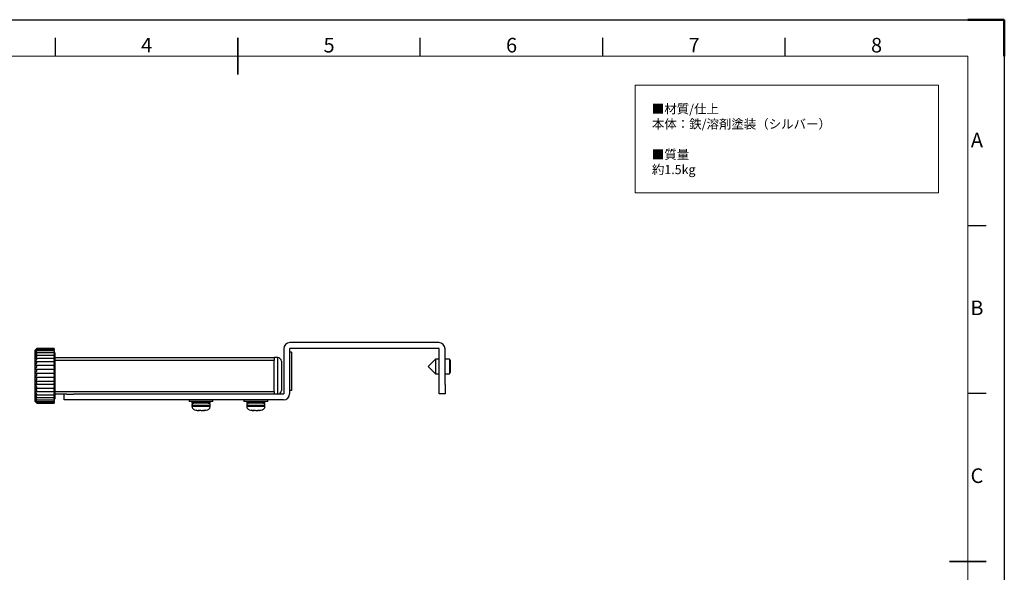
# Model space of a CAD drawing. Units: millimetres. Extents: x -13550 to -12710, y -74904 to -74310.
# Drawn here: x -13250 to -12710, y -74613 to -74310 of the extents above; entities that cross this region are included whole.
import ezdxf
from ezdxf.enums import TextEntityAlignment as Align

# ---------------------------------------------------------------- set-up
doc = ezdxf.new("R2010")
doc.units = ezdxf.units.MM
doc.header["$LTSCALE"] = 15
doc.layers.get('0').update_dxf_attribs({"lineweight": 15})
doc.layers.add('AM_0', color=7, linetype='Continuous', lineweight=15)
doc.layers.add('AM_BOR', color=7, linetype='Continuous', lineweight=50)
doc.styles.add('ACISOTS', font='isocp.shx', dxfattribs={"height": 1})
doc.styles.get("Standard").update_dxf_attribs({"font": 'ISOCP.SHX', "bigfont": 'EXTFONT.SHX'})

# ---------------------------------------------------------------- blocks, each defined once
blk = doc.blocks.new('ISO_A3')
for p, q in [((410, 287), (10, 287)), ((410, 10), (410, 287))]:
    blk.add_line(p, q)
at = {"layer": 'AM_BOR', "color": 1, "lineweight": 25}
for p, q in [((0, 297), (420, 297)), ((420, 297), (420, 0)), ((160, 287), (160, 292)), ((260, 287), (260, 292)), ((310, 287), (310, 292)), ((360, 287), (360, 292)), ((415, 240.5), (410, 240.5)), ((415, 194.5), (410, 194.5))]:
    blk.add_line(p, q, dxfattribs=at)
at = {"layer": 'AM_BOR'}
for p, q in [((420, 297), (410, 297)), ((420, 287), (420, 297))]:
    blk.add_line(p, q, dxfattribs=at)
at = {"layer": 'AM_BOR', "color": 140, "lineweight": 35}
for p, q in [((210, 282), (210, 292)), ((405, 148.5), (415, 148.5))]:
    blk.add_line(p, q, dxfattribs=at)
at = {"layer": 'AM_BOR', "color": 1, "lineweight": 25, "style": 'ACISOTS'}
for s, p in [('4', (185, 289.5)), ('5', (235, 289.5)), ('6', (285, 289.5)), ('7', (335, 289.5)), ('8', (385, 289.5)), ('A', (412.5, 263.5)), ('B', (412.5, 217.5)), ('C', (412.5, 171.5))]:
    blk.add_text(s, height=4, dxfattribs=at).set_placement(p, align=Align.MIDDLE)

msp = doc.modelspace()

# ---------------------------------------------------------------- linework, layer by layer
at = {"color": 7, "linetype": 'Continuous', "lineweight": 25}
for p, q in [((-13019.841, -74487.53), (-13101.441, -74487.53)), ((-13240.466, -74491.055), (-13241.141, -74491.73)), ((-13241.141, -74491.74), (-13241.141, -74491.73)), ((-13241.141, -74491.995), (-13241.141, -74491.74)), ((-13241.141, -74492.589), (-13241.141, -74491.995)), ((-13241.141, -74493.506), (-13241.141, -74492.589)), ((-13241.141, -74494.724), (-13241.141, -74493.506)), ((-13240.342, -74490.932), (-13240.679, -74491.269)), ((-13240.679, -74491.298), (-13240.342, -74490.982)), ((-13240.342, -74491.099), (-13240.679, -74491.473)), ((-13240.679, -74491.622), (-13240.342, -74491.354)), ((-13240.342, -74491.626), (-13240.679, -74492.029)), ((-13240.679, -74492.293), (-13240.342, -74492.08)), ((-13240.342, -74492.501), (-13240.679, -74492.921)), ((-13240.679, -74493.294), (-13240.342, -74493.142)), ((-13240.342, -74493.702), (-13240.679, -74494.129)), ((-13230.641, -74490.738), (-13240.141, -74490.738)), ((-13240.141, -74490.844), (-13240.141, -74490.82)), ((-13230.641, -74490.82), (-13240.141, -74490.82)), ((-13240.141, -74491.315), (-13240.141, -74491.261)), ((-13230.641, -74491.261), (-13240.141, -74491.261)), ((-13240.141, -74492.142), (-13240.141, -74492.058)), ((-13230.641, -74492.058), (-13240.141, -74492.058)), ((-13240.141, -74493.303), (-13240.141, -74493.192)), ((-13230.641, -74493.192), (-13240.141, -74493.192)), ((-13230.641, -74490.738), (-13230.641, -74490.817)), ((-13230.641, -74490.817), (-13230.641, -74490.82)), ((-13230.641, -74490.844), (-13230.641, -74490.82)), ((-13230.641, -74490.844), (-13230.641, -74491.099)), ((-13230.641, -74491.243), (-13230.641, -74491.099)), ((-13230.641, -74491.243), (-13230.641, -74491.261)), ((-13230.641, -74491.315), (-13230.641, -74491.261)), ((-13230.641, -74491.315), (-13230.641, -74491.626)), ((-13230.641, -74492.014), (-13230.641, -74491.626)), ((-13230.641, -74492.014), (-13230.641, -74492.058)), ((-13230.641, -74492.142), (-13230.641, -74492.058)), ((-13230.641, -74492.142), (-13230.641, -74492.501)), ((-13230.641, -74492.921), (-13230.641, -74492.501)), ((-13230.141, -74493.23), (-13230.641, -74492.73)), ((-13230.641, -74492.921), (-13230.641, -74493.11)), ((-13230.641, -74493.11), (-13230.641, -74493.192)), ((-13230.641, -74493.303), (-13230.641, -74493.192)), ((-13230.641, -74493.303), (-13230.641, -74493.702)), ((-13230.641, -74494.129), (-13230.641, -74493.702)), ((-13230.641, -74494.129), (-13230.641, -74494.504)), ((-13230.141, -74494.816), (-13230.141, -74493.23)), ((-13104.841, -74490.93), (-13104.841, -74515.53)), ((-13101.641, -74490.93), (-13101.641, -74515.53)), ((-13100.641, -74492.73), (-13101.641, -74492.73)), ((-13019.841, -74490.73), (-13101.441, -74490.73)), ((-13100.641, -74492.73), (-13100.641, -74513.73)), ((-13019.641, -74510.53), (-13019.641, -74490.93)), ((-13016.441, -74510.53), (-13016.441, -74490.93)), ((-13241.141, -74496.214), (-13241.141, -74494.724)), ((-13241.141, -74497.937), (-13241.141, -74496.214)), ((-13241.141, -74499.852), (-13241.141, -74497.937)), ((-13240.679, -74494.602), (-13240.342, -74494.515)), ((-13240.342, -74495.198), (-13240.679, -74495.622)), ((-13240.679, -74496.184), (-13240.342, -74496.163)), ((-13240.342, -74496.954), (-13240.679, -74497.365)), ((-13240.679, -74498.001), (-13240.342, -74498.047)), ((-13230.641, -74498.001), (-13240.679, -74498.001)), ((-13240.342, -74498.926), (-13240.679, -74499.313)), ((-13230.641, -74496.163), (-13240.323, -74496.163)), ((-13240.141, -74494.77), (-13240.141, -74494.634)), ((-13230.641, -74494.634), (-13240.141, -74494.634)), ((-13240.141, -74496.507), (-13240.141, -74496.35)), ((-13240.141, -74498.472), (-13240.141, -74498.296)), ((-13230.641, -74494.504), (-13230.641, -74494.634)), ((-13230.641, -74494.77), (-13230.641, -74494.634)), ((-13230.641, -74494.77), (-13230.641, -74495.198)), ((-13230.641, -74495.622), (-13230.641, -74495.198)), ((-13230.641, -74495.622), (-13230.641, -74496.163)), ((-13230.641, -74496.163), (-13230.641, -74496.35)), ((-13230.641, -74496.507), (-13230.641, -74496.35)), ((-13230.641, -74496.507), (-13230.641, -74496.954)), ((-13230.641, -74497.365), (-13230.641, -74496.954)), ((-13230.641, -74497.365), (-13230.641, -74498.001)), ((-13230.641, -74498.047), (-13230.641, -74498.001)), ((-13230.641, -74498.047), (-13230.641, -74498.296)), ((-13230.641, -74498.472), (-13230.641, -74498.296)), ((-13230.641, -74498.472), (-13230.641, -74498.926)), ((-13230.641, -74499.313), (-13230.641, -74498.926)), ((-13230.641, -74499.313), (-13230.641, -74500.008)), ((-13230.141, -74495.73), (-13230.141, -74494.816)), ((-13230.141, -74495.73), (-13110.141, -74495.73)), ((-13230.141, -74497.23), (-13230.141, -74495.73)), ((-13110.141, -74497.23), (-13230.141, -74497.23)), ((-13230.141, -74514.23), (-13230.141, -74497.23)), ((-13110.141, -74495.73), (-13110.141, -74497.23)), ((-13108.141, -74495.73), (-13110.141, -74495.73)), ((-13110.141, -74514.23), (-13110.141, -74497.23)), ((-13108.141, -74497.23), (-13108.141, -74495.73)), ((-13108.141, -74514.23), (-13108.141, -74497.23)), ((-13106.141, -74497.73), (-13106.141, -74513.73)), ((-13021.641, -74496.53), (-13025.641, -74500.53)), ((-13019.641, -74496.53), (-13021.641, -74496.53)), ((-13021.641, -74496.53), (-13021.641, -74504.53)), ((-13014.039, -74496.53), (-13016.441, -74496.53)), ((-13013.641, -74497.22), (-13014.039, -74496.53)), ((-13014.039, -74496.53), (-13014.039, -74504.53)), ((-13013.641, -74497.22), (-13013.641, -74503.839)), ((-13241.141, -74501.913), (-13241.141, -74499.852)), ((-13241.141, -74504.067), (-13241.141, -74501.913)), ((-13241.141, -74506.262), (-13241.141, -74504.067)), ((-13240.679, -74500.008), (-13240.342, -74500.12)), ((-13230.641, -74500.008), (-13240.679, -74500.008)), ((-13240.342, -74501.066), (-13240.679, -74501.42)), ((-13240.679, -74502.157), (-13240.342, -74502.332)), ((-13230.641, -74502.157), (-13240.679, -74502.157)), ((-13240.342, -74503.32), (-13240.679, -74503.632)), ((-13240.679, -74504.393), (-13240.342, -74504.627)), ((-13230.641, -74504.393), (-13240.679, -74504.393)), ((-13240.141, -74500.614), (-13240.141, -74500.426)), ((-13240.141, -74502.883), (-13240.141, -74502.686)), ((-13230.641, -74500.12), (-13230.641, -74500.008)), ((-13230.641, -74500.12), (-13230.641, -74500.426)), ((-13230.641, -74500.614), (-13230.641, -74500.426)), ((-13230.641, -74500.614), (-13230.641, -74501.066)), ((-13230.641, -74501.42), (-13230.641, -74501.066)), ((-13230.641, -74501.42), (-13230.641, -74502.157)), ((-13230.641, -74502.332), (-13230.641, -74502.157)), ((-13230.641, -74502.332), (-13230.641, -74502.686)), ((-13230.641, -74502.883), (-13230.641, -74502.686)), ((-13230.641, -74502.883), (-13230.641, -74503.32)), ((-13230.641, -74503.632), (-13230.641, -74503.32)), ((-13230.641, -74503.632), (-13230.641, -74504.393)), ((-13230.641, -74504.627), (-13230.641, -74504.393)), ((-13230.641, -74504.627), (-13230.641, -74505.022)), ((-13025.641, -74500.53), (-13021.641, -74504.53)), ((-13021.641, -74504.53), (-13019.641, -74504.53)), ((-13016.441, -74504.53), (-13014.039, -74504.53)), ((-13014.039, -74504.53), (-13013.641, -74503.839)), ((-13241.141, -74508.444), (-13241.141, -74506.262)), ((-13241.141, -74510.559), (-13241.141, -74508.444)), ((-13240.342, -74505.634), (-13240.679, -74505.896)), ((-13240.679, -74506.662), (-13240.342, -74506.949)), ((-13230.641, -74506.662), (-13240.679, -74506.662)), ((-13240.342, -74507.95), (-13240.679, -74508.156)), ((-13240.679, -74508.908), (-13240.342, -74509.241)), ((-13230.641, -74508.908), (-13240.679, -74508.908)), ((-13240.342, -74510.212), (-13240.679, -74510.357)), ((-13240.141, -74505.222), (-13240.141, -74505.022)), ((-13240.141, -74507.574), (-13240.141, -74507.374)), ((-13240.141, -74509.88), (-13240.141, -74509.686)), ((-13230.641, -74505.222), (-13230.641, -74505.022)), ((-13230.641, -74505.222), (-13230.641, -74505.634)), ((-13230.641, -74505.896), (-13230.641, -74505.634)), ((-13230.641, -74505.896), (-13230.641, -74506.662)), ((-13230.641, -74506.949), (-13230.641, -74506.662)), ((-13230.641, -74506.949), (-13230.641, -74507.374)), ((-13230.641, -74507.574), (-13230.641, -74507.374)), ((-13230.641, -74507.574), (-13230.641, -74507.95)), ((-13230.641, -74508.156), (-13230.641, -74507.95)), ((-13230.641, -74508.156), (-13230.641, -74508.908)), ((-13230.641, -74509.241), (-13230.641, -74508.908)), ((-13230.641, -74509.241), (-13230.641, -74509.686)), ((-13230.641, -74509.88), (-13230.641, -74509.686)), ((-13230.641, -74509.88), (-13230.641, -74510.212)), ((-13230.641, -74510.357), (-13230.641, -74510.212)), ((-13241.141, -74512.555), (-13241.141, -74510.559)), ((-13241.141, -74514.383), (-13241.141, -74512.555)), ((-13241.141, -74515.998), (-13241.141, -74514.383)), ((-13240.679, -74510.357), (-13230.641, -74510.357)), ((-13240.679, -74511.076), (-13240.342, -74511.447)), ((-13240.342, -74512.363), (-13240.679, -74512.443)), ((-13240.679, -74512.443), (-13230.641, -74512.443)), ((-13240.679, -74513.112), (-13240.342, -74513.512)), ((-13240.342, -74514.351), (-13240.679, -74514.364)), ((-13240.679, -74514.364), (-13230.641, -74514.364)), ((-13240.679, -74514.966), (-13240.342, -74515.385)), ((-13240.141, -74512.084), (-13240.141, -74511.901)), ((-13240.141, -74514.131), (-13240.141, -74513.964)), ((-13230.641, -74510.357), (-13230.641, -74511.076)), ((-13230.641, -74511.447), (-13230.641, -74511.076)), ((-13230.641, -74511.447), (-13230.641, -74511.901)), ((-13230.641, -74512.084), (-13230.641, -74511.901)), ((-13230.641, -74512.084), (-13230.641, -74512.363)), ((-13230.641, -74512.443), (-13230.641, -74512.363)), ((-13230.641, -74512.443), (-13230.641, -74513.112)), ((-13230.641, -74513.512), (-13230.641, -74513.112)), ((-13230.641, -74513.512), (-13230.641, -74513.964)), ((-13230.641, -74514.131), (-13230.641, -74513.964)), ((-13230.641, -74514.131), (-13230.641, -74514.351)), ((-13230.641, -74514.364), (-13230.641, -74514.351)), ((-13230.641, -74514.364), (-13230.641, -74514.966)), ((-13230.641, -74515.385), (-13230.641, -74514.966)), ((-13230.641, -74515.385), (-13230.641, -74515.824)), ((-13230.141, -74514.23), (-13110.141, -74514.23)), ((-13230.141, -74515.73), (-13230.141, -74514.23)), ((-13223.711, -74515.73), (-13230.141, -74515.73)), ((-13230.141, -74518.23), (-13230.141, -74515.73)), ((-13225.141, -74518.93), (-13225.141, -74515.73)), ((-13223.711, -74515.73), (-13220.141, -74515.73)), ((-13105.041, -74515.73), (-13220.141, -74515.73)), ((-13110.141, -74514.23), (-13110.141, -74515.73)), ((-13108.141, -74515.73), (-13108.141, -74514.23)), ((-13100.641, -74513.73), (-13101.641, -74513.73)), ((-13019.641, -74515.53), (-13019.641, -74510.53)), ((-13016.441, -74515.53), (-13019.641, -74515.53)), ((-13016.441, -74510.53), (-13016.441, -74515.53)), ((-13241.141, -74517.361), (-13241.141, -74515.998)), ((-13241.141, -74518.436), (-13241.141, -74517.361)), ((-13241.141, -74519.199), (-13241.141, -74518.436)), ((-13241.141, -74519.631), (-13241.141, -74519.199)), ((-13241.141, -74519.73), (-13241.141, -74519.631)), ((-13241.141, -74519.73), (-13240.466, -74520.405)), ((-13240.342, -74516.126), (-13240.679, -74516.073)), ((-13240.679, -74516.593), (-13240.342, -74517.02)), ((-13240.342, -74517.646), (-13240.679, -74517.527)), ((-13240.679, -74517.953), (-13240.342, -74518.378)), ((-13240.342, -74518.872), (-13240.679, -74518.69)), ((-13240.679, -74519.012), (-13240.342, -74519.424)), ((-13240.342, -74519.774), (-13240.679, -74519.534)), ((-13240.679, -74519.743), (-13240.342, -74520.133)), ((-13240.342, -74520.331), (-13240.679, -74520.039)), ((-13240.679, -74520.13), (-13240.342, -74520.487)), ((-13240.342, -74520.528), (-13240.465, -74520.405)), ((-13240.3, -74516.13), (-13230.641, -74516.13)), ((-13240.141, -74515.971), (-13240.141, -74515.824)), ((-13240.141, -74517.56), (-13240.141, -74517.435)), ((-13240.141, -74517.56), (-13230.641, -74517.56)), ((-13240.141, -74518.857), (-13240.141, -74518.759)), ((-13240.141, -74518.857), (-13230.641, -74518.857)), ((-13240.141, -74519.831), (-13240.141, -74519.761)), ((-13240.141, -74519.831), (-13230.641, -74519.831)), ((-13240.141, -74520.457), (-13240.141, -74520.418)), ((-13240.141, -74520.457), (-13230.641, -74520.457)), ((-13240.141, -74520.721), (-13240.141, -74520.713)), ((-13240.141, -74520.721), (-13230.641, -74520.721)), ((-13240.141, -74520.722), (-13230.641, -74520.722)), ((-13230.641, -74515.971), (-13230.641, -74515.824)), ((-13230.641, -74515.971), (-13230.641, -74516.13)), ((-13230.641, -74516.13), (-13230.641, -74516.593)), ((-13230.641, -74517.02), (-13230.641, -74516.593)), ((-13230.641, -74517.02), (-13230.641, -74517.435)), ((-13230.641, -74517.56), (-13230.641, -74517.435)), ((-13230.641, -74517.56), (-13230.641, -74517.665)), ((-13230.641, -74517.665), (-13230.641, -74517.953)), ((-13230.641, -74518.378), (-13230.641, -74517.953)), ((-13230.641, -74518.73), (-13230.141, -74518.23)), ((-13230.641, -74518.378), (-13230.641, -74518.759)), ((-13230.641, -74518.857), (-13230.641, -74518.759)), ((-13230.641, -74518.857), (-13230.641, -74518.919)), ((-13230.641, -74518.919), (-13230.641, -74519.012)), ((-13230.641, -74519.424), (-13230.641, -74519.012)), ((-13230.641, -74519.424), (-13230.641, -74519.761)), ((-13230.641, -74519.831), (-13230.641, -74519.761)), ((-13230.641, -74519.831), (-13230.641, -74519.861)), ((-13230.641, -74520.133), (-13230.641, -74519.861)), ((-13230.641, -74520.133), (-13230.641, -74520.418)), ((-13230.641, -74520.457), (-13230.641, -74520.418)), ((-13230.641, -74520.457), (-13230.641, -74520.466)), ((-13230.641, -74520.487), (-13230.641, -74520.466)), ((-13230.641, -74520.487), (-13230.641, -74520.713)), ((-13230.641, -74520.721), (-13230.641, -74520.713)), ((-13230.641, -74520.721), (-13230.641, -74520.722)), ((-13220.141, -74518.93), (-13225.141, -74518.93)), ((-13105.041, -74518.93), (-13220.141, -74518.93)), ((-13156.641, -74518.93), (-13156.641, -74519.78)), ((-13143.641, -74519.78), (-13156.641, -74519.78)), ((-13155.141, -74519.93), (-13155.141, -74520.78)), ((-13145.141, -74519.93), (-13155.141, -74519.93)), ((-13145.141, -74520.78), (-13155.141, -74520.78)), ((-13153.141, -74519.78), (-13153.141, -74519.93)), ((-13147.141, -74519.93), (-13147.141, -74519.78)), ((-13145.141, -74520.78), (-13145.141, -74519.93)), ((-13143.641, -74519.78), (-13143.641, -74518.93)), ((-13126.641, -74518.93), (-13126.641, -74519.78)), ((-13113.641, -74519.78), (-13126.641, -74519.78)), ((-13125.141, -74519.93), (-13125.141, -74520.78)), ((-13115.141, -74519.93), (-13125.141, -74519.93)), ((-13115.141, -74520.78), (-13125.141, -74520.78)), ((-13123.141, -74519.78), (-13123.141, -74519.93)), ((-13117.141, -74519.93), (-13117.141, -74519.78)), ((-13115.141, -74520.78), (-13115.141, -74519.93)), ((-13113.641, -74519.78), (-13113.641, -74518.93)), ((-13155.141, -74521.812), (-13155.141, -74522.312)), ((-13155.141, -74522.312), (-13152.05, -74522.312)), ((-13152.508, -74524.614), (-13152.7, -74524.614)), ((-13152.05, -74522.312), (-13145.141, -74522.312)), ((-13151.75, -74524.614), (-13150.418, -74524.614)), ((-13150.532, -74524.614), (-13150.544, -74524.744)), ((-13148.132, -74524.614), (-13147.582, -74524.614)), ((-13145.141, -74522.312), (-13145.141, -74521.812)), ((-13125.141, -74521.812), (-13125.141, -74522.312)), ((-13125.141, -74522.312), (-13122.05, -74522.312)), ((-13122.508, -74524.614), (-13122.7, -74524.614)), ((-13122.05, -74522.312), (-13115.141, -74522.312)), ((-13121.75, -74524.614), (-13120.418, -74524.614)), ((-13120.532, -74524.614), (-13120.544, -74524.744)), ((-13118.132, -74524.614), (-13117.582, -74524.614)), ((-13115.141, -74522.312), (-13115.141, -74521.812))]:
    msp.add_line(p, q, dxfattribs=at)
at = {"color": 8, "linetype": 'Continuous', "lineweight": 25}
for p, q in [((-13240.679, -74491.269), (-13240.648, -74491.269)), ((-13240.679, -74491.473), (-13240.492, -74491.473)), ((-13240.679, -74492.029), (-13240.235, -74492.029)), ((-13240.287, -74490.932), (-13240.342, -74490.932)), ((-13240.386, -74519.743), (-13240.679, -74519.743)), ((-13240.574, -74520.13), (-13240.679, -74520.13)), ((-13155.141, -74521.812), (-13152.05, -74521.812)), ((-13152.05, -74521.812), (-13145.141, -74521.812)), ((-13125.141, -74521.812), (-13122.05, -74521.812)), ((-13122.05, -74521.812), (-13115.141, -74521.812))]:
    msp.add_line(p, q, dxfattribs=at)
at = {"color": 7, "linetype": 'Continuous', "lineweight": 25}
for centre, radius, start, end in [((-13101.441, -74490.93), 3.4, 90, 180), ((-13019.841, -74490.93), 3.4, 0, 90), ((-13101.441, -74490.93), 0.2, 90, 180), ((-13019.841, -74490.93), 0.2, 0, 90), ((-13108.141, -74497.73), 2, 0, 90), ((-13108.141, -74513.73), 2, 270, 0), ((-13105.041, -74515.53), 3.4, 270, 0), ((-13105.041, -74515.53), 0.2, 270, 0)]:
    msp.add_arc(centre, radius, start, end, dxfattribs=at)
for points, knots in [([(-13240.679, -74491.298), (-13240.717, -74491.334), (-13240.784, -74491.397), (-13240.845, -74491.45), (-13240.868, -74491.468), (-13240.858, -74491.454), (-13240.815, -74491.408), (-13240.751, -74491.342), (-13240.698, -74491.288), (-13240.679, -74491.269)], [0, 0, 0, 0, 0.2000195, 0.348998, 0.4757011, 0.6026497, 0.725735, 0.9031816, 1, 1, 1, 1]), ([(-13240.679, -74491.622), (-13240.717, -74491.651), (-13240.784, -74491.702), (-13240.845, -74491.735), (-13240.868, -74491.732), (-13240.858, -74491.699), (-13240.815, -74491.634), (-13240.751, -74491.555), (-13240.698, -74491.495), (-13240.679, -74491.473)], [0, 0, 0, 0, 0.2000195, 0.348998, 0.4757011, 0.6026497, 0.725735, 0.9031816, 1, 1, 1, 1]), ([(-13240.679, -74492.293), (-13240.717, -74492.315), (-13240.784, -74492.354), (-13240.845, -74492.364), (-13240.868, -74492.341), (-13240.858, -74492.289), (-13240.815, -74492.207), (-13240.751, -74492.116), (-13240.698, -74492.051), (-13240.679, -74492.029)], [0, 0, 0, 0, 0.2000195, 0.348998, 0.4757011, 0.6026497, 0.725735, 0.9031816, 1, 1, 1, 1]), ([(-13240.679, -74493.294), (-13240.717, -74493.309), (-13240.784, -74493.334), (-13240.845, -74493.322), (-13240.868, -74493.279), (-13240.858, -74493.211), (-13240.815, -74493.114), (-13240.751, -74493.013), (-13240.698, -74492.945), (-13240.679, -74492.921)], [0, 0, 0, 0, 0.2000195, 0.348998, 0.4757011, 0.6026497, 0.725735, 0.9031816, 1, 1, 1, 1]), ([(-13240.679, -74494.602), (-13240.717, -74494.609), (-13240.784, -74494.62), (-13240.845, -74494.585), (-13240.868, -74494.524), (-13240.858, -74494.441), (-13240.815, -74494.331), (-13240.751, -74494.224), (-13240.698, -74494.154), (-13240.679, -74494.129)], [0, 0, 0, 0, 0.2000195, 0.348998, 0.4757011, 0.6026497, 0.725735, 0.9031816, 1, 1, 1, 1]), ([(-13240.342, -74490.932), (-13240.302, -74490.892), (-13240.231, -74490.822), (-13240.165, -74490.758), (-13240.143, -74490.738), (-13240.141, -74490.738), (-13240.141, -74490.739)], [0, 0, 0, 0, 0.3871132, 0.6752849, 0.9183743, 1, 1, 1, 1]), ([(-13240.141, -74490.82), (-13240.144, -74490.819), (-13240.151, -74490.816), (-13240.208, -74490.86), (-13240.277, -74490.921), (-13240.328, -74490.969), (-13240.342, -74490.982)], [0, 0, 0, 0, 0.2575964, 0.5140599, 0.8707519, 1, 1, 1, 1]), ([(-13240.342, -74491.099), (-13240.302, -74491.053), (-13240.231, -74490.974), (-13240.165, -74490.89), (-13240.143, -74490.854), (-13240.141, -74490.846), (-13240.141, -74490.844)], [0, 0, 0, 0, 0.3871132, 0.6752849, 0.9183743, 1, 1, 1, 1]), ([(-13240.141, -74491.261), (-13240.144, -74491.253), (-13240.151, -74491.236), (-13240.208, -74491.258), (-13240.277, -74491.303), (-13240.328, -74491.343), (-13240.342, -74491.354)], [0, 0, 0, 0, 0.2575964, 0.5140599, 0.8707519, 1, 1, 1, 1]), ([(-13240.342, -74491.626), (-13240.302, -74491.577), (-13240.231, -74491.49), (-13240.165, -74491.388), (-13240.143, -74491.337), (-13240.141, -74491.32), (-13240.141, -74491.315)], [0, 0, 0, 0, 0.3871132, 0.6752849, 0.9183743, 1, 1, 1, 1]), ([(-13240.141, -74492.058), (-13240.144, -74492.043), (-13240.151, -74492.013), (-13240.208, -74492.012), (-13240.277, -74492.04), (-13240.328, -74492.072), (-13240.342, -74492.08)], [0, 0, 0, 0, 0.2575964, 0.5140599, 0.8707519, 1, 1, 1, 1]), ([(-13240.342, -74492.501), (-13240.302, -74492.448), (-13240.231, -74492.357), (-13240.165, -74492.239), (-13240.143, -74492.174), (-13240.141, -74492.148), (-13240.141, -74492.142)], [0, 0, 0, 0, 0.3871132, 0.6752849, 0.9183743, 1, 1, 1, 1]), ([(-13240.141, -74493.192), (-13240.144, -74493.17), (-13240.151, -74493.127), (-13240.208, -74493.104), (-13240.277, -74493.115), (-13240.328, -74493.137), (-13240.342, -74493.142)], [0, 0, 0, 0, 0.2575964, 0.5140599, 0.8707519, 1, 1, 1, 1]), ([(-13240.342, -74493.702), (-13240.302, -74493.647), (-13240.231, -74493.553), (-13240.165, -74493.422), (-13240.143, -74493.344), (-13240.141, -74493.311), (-13240.141, -74493.303)], [0, 0, 0, 0, 0.3871132, 0.6752849, 0.9183743, 1, 1, 1, 1]), ([(-13240.679, -74496.184), (-13240.717, -74496.183), (-13240.784, -74496.18), (-13240.845, -74496.123), (-13240.868, -74496.045), (-13240.858, -74495.949), (-13240.815, -74495.829), (-13240.751, -74495.717), (-13240.698, -74495.647), (-13240.679, -74495.622)], [0, 0, 0, 0, 0.2000195, 0.348998, 0.4757011, 0.6026497, 0.725735, 0.9031816, 1, 1, 1, 1]), ([(-13240.679, -74498.001), (-13240.717, -74497.991), (-13240.784, -74497.974), (-13240.845, -74497.898), (-13240.868, -74497.805), (-13240.858, -74497.697), (-13240.815, -74497.57), (-13240.751, -74497.457), (-13240.698, -74497.389), (-13240.679, -74497.365)], [0, 0, 0, 0, 0.2000195, 0.348998, 0.4757011, 0.6026497, 0.725735, 0.9031816, 1, 1, 1, 1]), ([(-13240.679, -74500.008), (-13240.717, -74499.991), (-13240.784, -74499.96), (-13240.845, -74499.865), (-13240.868, -74499.759), (-13240.858, -74499.644), (-13240.815, -74499.513), (-13240.751, -74499.401), (-13240.698, -74499.336), (-13240.679, -74499.313)], [0, 0, 0, 0, 0.2000195, 0.348998, 0.4757011, 0.6026497, 0.725735, 0.9031816, 1, 1, 1, 1]), ([(-13240.141, -74494.634), (-13240.144, -74494.607), (-13240.151, -74494.552), (-13240.208, -74494.506), (-13240.277, -74494.5), (-13240.328, -74494.512), (-13240.342, -74494.515)], [0, 0, 0, 0, 0.2575964, 0.5140599, 0.8707519, 1, 1, 1, 1]), ([(-13240.342, -74495.198), (-13240.302, -74495.144), (-13240.231, -74495.048), (-13240.165, -74494.908), (-13240.143, -74494.82), (-13240.141, -74494.78), (-13240.141, -74494.77)], [0, 0, 0, 0, 0.3871132, 0.6752849, 0.9183743, 1, 1, 1, 1]), ([(-13240.141, -74496.35), (-13240.144, -74496.317), (-13240.151, -74496.251), (-13240.208, -74496.185), (-13240.277, -74496.162), (-13240.328, -74496.163), (-13240.342, -74496.163)], [0, 0, 0, 0, 0.2575964, 0.5140599, 0.8707519, 1, 1, 1, 1]), ([(-13240.342, -74496.954), (-13240.302, -74496.901), (-13240.231, -74496.807), (-13240.165, -74496.661), (-13240.143, -74496.564), (-13240.141, -74496.519), (-13240.141, -74496.507)], [0, 0, 0, 0, 0.3871132, 0.6752849, 0.9183743, 1, 1, 1, 1]), ([(-13240.141, -74498.296), (-13240.144, -74498.259), (-13240.151, -74498.185), (-13240.208, -74498.099), (-13240.277, -74498.059), (-13240.328, -74498.05), (-13240.342, -74498.047)], [0, 0, 0, 0, 0.2575964, 0.5140599, 0.8707519, 1, 1, 1, 1]), ([(-13240.342, -74498.926), (-13240.302, -74498.875), (-13240.231, -74498.786), (-13240.165, -74498.636), (-13240.143, -74498.534), (-13240.141, -74498.484), (-13240.141, -74498.472)], [0, 0, 0, 0, 0.3871132, 0.6752849, 0.9183743, 1, 1, 1, 1]), ([(-13240.679, -74502.157), (-13240.717, -74502.131), (-13240.784, -74502.087), (-13240.845, -74501.977), (-13240.868, -74501.861), (-13240.858, -74501.74), (-13240.815, -74501.609), (-13240.751, -74501.5), (-13240.698, -74501.441), (-13240.679, -74501.42)], [0, 0, 0, 0, 0.2000195, 0.348998, 0.4757011, 0.6026497, 0.725735, 0.9031816, 1, 1, 1, 1]), ([(-13240.679, -74504.393), (-13240.717, -74504.361), (-13240.784, -74504.305), (-13240.845, -74504.181), (-13240.868, -74504.058), (-13240.858, -74503.935), (-13240.815, -74503.806), (-13240.751, -74503.704), (-13240.698, -74503.651), (-13240.679, -74503.632)], [0, 0, 0, 0, 0.2000195, 0.348998, 0.4757011, 0.6026497, 0.725735, 0.9031816, 1, 1, 1, 1]), ([(-13240.141, -74500.426), (-13240.144, -74500.385), (-13240.151, -74500.304), (-13240.208, -74500.201), (-13240.277, -74500.145), (-13240.328, -74500.126), (-13240.342, -74500.12)], [0, 0, 0, 0, 0.2575964, 0.5140599, 0.8707519, 1, 1, 1, 1]), ([(-13240.342, -74501.066), (-13240.302, -74501.018), (-13240.231, -74500.935), (-13240.165, -74500.787), (-13240.143, -74500.681), (-13240.141, -74500.628), (-13240.141, -74500.614)], [0, 0, 0, 0, 0.3871132, 0.6752849, 0.9183743, 1, 1, 1, 1]), ([(-13240.141, -74502.686), (-13240.144, -74502.643), (-13240.151, -74502.557), (-13240.208, -74502.439), (-13240.277, -74502.369), (-13240.328, -74502.339), (-13240.342, -74502.332)], [0, 0, 0, 0, 0.2575964, 0.5140599, 0.8707519, 1, 1, 1, 1]), ([(-13240.342, -74503.32), (-13240.302, -74503.277), (-13240.231, -74503.203), (-13240.165, -74503.059), (-13240.143, -74502.953), (-13240.141, -74502.897), (-13240.141, -74502.883)], [0, 0, 0, 0, 0.3871132, 0.6752849, 0.9183743, 1, 1, 1, 1]), ([(-13240.141, -74505.022), (-13240.144, -74504.977), (-13240.151, -74504.887), (-13240.208, -74504.758), (-13240.277, -74504.675), (-13240.328, -74504.637), (-13240.342, -74504.627)], [0, 0, 0, 0, 0.2575964, 0.5140599, 0.8707519, 1, 1, 1, 1]), ([(-13240.679, -74506.662), (-13240.717, -74506.624), (-13240.784, -74506.557), (-13240.845, -74506.424), (-13240.868, -74506.296), (-13240.858, -74506.174), (-13240.815, -74506.05), (-13240.751, -74505.958), (-13240.698, -74505.912), (-13240.679, -74505.896)], [0, 0, 0, 0, 0.2000195, 0.348998, 0.4757011, 0.6026497, 0.725735, 0.9031816, 1, 1, 1, 1]), ([(-13240.679, -74508.908), (-13240.717, -74508.865), (-13240.784, -74508.789), (-13240.845, -74508.649), (-13240.868, -74508.52), (-13240.858, -74508.401), (-13240.815, -74508.287), (-13240.751, -74508.206), (-13240.698, -74508.169), (-13240.679, -74508.156)], [0, 0, 0, 0, 0.2000195, 0.348998, 0.4757011, 0.6026497, 0.725735, 0.9031816, 1, 1, 1, 1]), ([(-13240.342, -74505.634), (-13240.302, -74505.597), (-13240.231, -74505.532), (-13240.165, -74505.397), (-13240.143, -74505.293), (-13240.141, -74505.236), (-13240.141, -74505.222)], [0, 0, 0, 0, 0.3871132, 0.6752849, 0.9183743, 1, 1, 1, 1]), ([(-13240.141, -74507.374), (-13240.144, -74507.329), (-13240.151, -74507.239), (-13240.208, -74507.101), (-13240.277, -74507.008), (-13240.328, -74506.961), (-13240.342, -74506.949)], [0, 0, 0, 0, 0.2575964, 0.5140599, 0.8707519, 1, 1, 1, 1]), ([(-13240.342, -74507.95), (-13240.302, -74507.92), (-13240.231, -74507.867), (-13240.165, -74507.744), (-13240.143, -74507.644), (-13240.141, -74507.588), (-13240.141, -74507.574)], [0, 0, 0, 0, 0.3871132, 0.6752849, 0.9183743, 1, 1, 1, 1]), ([(-13240.141, -74509.686), (-13240.144, -74509.642), (-13240.151, -74509.553), (-13240.208, -74509.411), (-13240.277, -74509.308), (-13240.328, -74509.255), (-13240.342, -74509.241)], [0, 0, 0, 0, 0.2575964, 0.5140599, 0.8707519, 1, 1, 1, 1]), ([(-13240.342, -74510.212), (-13240.302, -74510.189), (-13240.231, -74510.149), (-13240.165, -74510.04), (-13240.143, -74509.947), (-13240.141, -74509.893), (-13240.141, -74509.88)], [0, 0, 0, 0, 0.3871132, 0.6752849, 0.9183743, 1, 1, 1, 1]), ([(-13240.679, -74511.076), (-13240.717, -74511.028), (-13240.784, -74510.946), (-13240.845, -74510.802), (-13240.868, -74510.675), (-13240.858, -74510.564), (-13240.815, -74510.46), (-13240.751, -74510.393), (-13240.698, -74510.366), (-13240.679, -74510.357)], [0, 0, 0, 0, 0.2000195, 0.348998, 0.4757011, 0.6026497, 0.725735, 0.9031816, 1, 1, 1, 1]), ([(-13240.679, -74513.112), (-13240.717, -74513.062), (-13240.784, -74512.974), (-13240.845, -74512.831), (-13240.868, -74512.709), (-13240.858, -74512.607), (-13240.815, -74512.517), (-13240.751, -74512.465), (-13240.698, -74512.449), (-13240.679, -74512.443)], [0, 0, 0, 0, 0.2000195, 0.348998, 0.4757011, 0.6026497, 0.725735, 0.9031816, 1, 1, 1, 1]), ([(-13240.679, -74514.966), (-13240.717, -74514.915), (-13240.784, -74514.824), (-13240.845, -74514.685), (-13240.868, -74514.571), (-13240.858, -74514.48), (-13240.815, -74514.407), (-13240.751, -74514.371), (-13240.698, -74514.366), (-13240.679, -74514.364)], [0, 0, 0, 0, 0.2000195, 0.348998, 0.4757011, 0.6026497, 0.725735, 0.9031816, 1, 1, 1, 1]), ([(-13240.141, -74511.901), (-13240.144, -74511.859), (-13240.151, -74511.774), (-13240.208, -74511.629), (-13240.277, -74511.521), (-13240.328, -74511.462), (-13240.342, -74511.447)], [0, 0, 0, 0, 0.2575964, 0.5140599, 0.8707519, 1, 1, 1, 1]), ([(-13240.342, -74512.363), (-13240.302, -74512.348), (-13240.231, -74512.322), (-13240.165, -74512.231), (-13240.143, -74512.147), (-13240.141, -74512.096), (-13240.141, -74512.084)], [0, 0, 0, 0, 0.3871132, 0.6752849, 0.9183743, 1, 1, 1, 1]), ([(-13240.141, -74513.964), (-13240.144, -74513.924), (-13240.151, -74513.845), (-13240.208, -74513.703), (-13240.277, -74513.592), (-13240.328, -74513.528), (-13240.342, -74513.512)], [0, 0, 0, 0, 0.2575964, 0.5140599, 0.8707519, 1, 1, 1, 1]), ([(-13240.342, -74514.351), (-13240.302, -74514.344), (-13240.231, -74514.333), (-13240.165, -74514.261), (-13240.143, -74514.188), (-13240.141, -74514.142), (-13240.141, -74514.131)], [0, 0, 0, 0, 0.3871132, 0.6752849, 0.9183743, 1, 1, 1, 1]), ([(-13240.141, -74515.824), (-13240.144, -74515.788), (-13240.151, -74515.717), (-13240.208, -74515.58), (-13240.277, -74515.468), (-13240.328, -74515.402), (-13240.342, -74515.385)], [0, 0, 0, 0, 0.2575964, 0.5140599, 0.8707519, 1, 1, 1, 1]), ([(-13240.679, -74516.593), (-13240.717, -74516.541), (-13240.784, -74516.45), (-13240.845, -74516.318), (-13240.868, -74516.215), (-13240.858, -74516.139), (-13240.815, -74516.084), (-13240.751, -74516.065), (-13240.698, -74516.071), (-13240.679, -74516.073)], [0, 0, 0, 0, 0.2000195, 0.348998, 0.4757011, 0.6026497, 0.725735, 0.9031816, 1, 1, 1, 1]), ([(-13240.679, -74517.953), (-13240.717, -74517.902), (-13240.784, -74517.812), (-13240.845, -74517.69), (-13240.868, -74517.601), (-13240.858, -74517.541), (-13240.815, -74517.505), (-13240.751, -74517.504), (-13240.698, -74517.521), (-13240.679, -74517.527)], [0, 0, 0, 0, 0.2000195, 0.348998, 0.4757011, 0.6026497, 0.725735, 0.9031816, 1, 1, 1, 1]), ([(-13240.679, -74519.012), (-13240.717, -74518.962), (-13240.784, -74518.877), (-13240.845, -74518.768), (-13240.868, -74518.694), (-13240.858, -74518.652), (-13240.815, -74518.637), (-13240.751, -74518.653), (-13240.698, -74518.68), (-13240.679, -74518.69)], [0, 0, 0, 0, 0.2000195, 0.348998, 0.4757011, 0.6026497, 0.725735, 0.9031816, 1, 1, 1, 1]), ([(-13240.679, -74519.743), (-13240.717, -74519.697), (-13240.784, -74519.617), (-13240.845, -74519.525), (-13240.868, -74519.469), (-13240.858, -74519.445), (-13240.815, -74519.45), (-13240.751, -74519.484), (-13240.698, -74519.521), (-13240.679, -74519.534)], [0, 0, 0, 0, 0.2000195, 0.348998, 0.4757011, 0.6026497, 0.725735, 0.9031816, 1, 1, 1, 1]), ([(-13240.679, -74520.13), (-13240.717, -74520.088), (-13240.784, -74520.016), (-13240.845, -74519.942), (-13240.868, -74519.905), (-13240.858, -74519.9), (-13240.815, -74519.926), (-13240.751, -74519.977), (-13240.698, -74520.022), (-13240.679, -74520.039)], [0, 0, 0, 0, 0.2000195, 0.348998, 0.4757011, 0.6026497, 0.725735, 0.9031816, 1, 1, 1, 1]), ([(-13240.342, -74516.126), (-13240.302, -74516.128), (-13240.231, -74516.132), (-13240.165, -74516.081), (-13240.143, -74516.022), (-13240.141, -74515.982), (-13240.141, -74515.971)], [0, 0, 0, 0, 0.3871132, 0.6752849, 0.9183743, 1, 1, 1, 1]), ([(-13240.141, -74517.435), (-13240.144, -74517.404), (-13240.151, -74517.343), (-13240.208, -74517.214), (-13240.277, -74517.105), (-13240.328, -74517.038), (-13240.342, -74517.02)], [0, 0, 0, 0, 0.2575964, 0.5140599, 0.8707519, 1, 1, 1, 1]), ([(-13240.342, -74517.646), (-13240.302, -74517.656), (-13240.231, -74517.675), (-13240.165, -74517.647), (-13240.143, -74517.602), (-13240.141, -74517.568), (-13240.141, -74517.56)], [0, 0, 0, 0, 0.3871132, 0.6752849, 0.9183743, 1, 1, 1, 1]), ([(-13240.141, -74518.759), (-13240.144, -74518.733), (-13240.151, -74518.682), (-13240.208, -74518.566), (-13240.277, -74518.462), (-13240.328, -74518.396), (-13240.342, -74518.378)], [0, 0, 0, 0, 0.2575964, 0.5140599, 0.8707519, 1, 1, 1, 1]), ([(-13240.342, -74518.872), (-13240.302, -74518.891), (-13240.231, -74518.924), (-13240.165, -74518.919), (-13240.143, -74518.889), (-13240.141, -74518.863), (-13240.141, -74518.857)], [0, 0, 0, 0, 0.3871132, 0.6752849, 0.9183743, 1, 1, 1, 1]), ([(-13240.141, -74519.761), (-13240.144, -74519.742), (-13240.151, -74519.703), (-13240.208, -74519.602), (-13240.277, -74519.505), (-13240.328, -74519.441), (-13240.342, -74519.424)], [0, 0, 0, 0, 0.2575964, 0.5140599, 0.8707519, 1, 1, 1, 1]), ([(-13240.342, -74519.774), (-13240.302, -74519.801), (-13240.231, -74519.848), (-13240.165, -74519.866), (-13240.143, -74519.853), (-13240.141, -74519.835), (-13240.141, -74519.831)], [0, 0, 0, 0, 0.3871132, 0.6752849, 0.9183743, 1, 1, 1, 1]), ([(-13240.141, -74520.418), (-13240.144, -74520.405), (-13240.151, -74520.38), (-13240.208, -74520.296), (-13240.277, -74520.209), (-13240.328, -74520.149), (-13240.342, -74520.133)], [0, 0, 0, 0, 0.2575964, 0.5140599, 0.8707519, 1, 1, 1, 1]), ([(-13240.342, -74520.331), (-13240.302, -74520.365), (-13240.231, -74520.424), (-13240.165, -74520.465), (-13240.143, -74520.469), (-13240.141, -74520.46), (-13240.141, -74520.457)], [0, 0, 0, 0, 0.3871132, 0.6752849, 0.9183743, 1, 1, 1, 1]), ([(-13240.141, -74520.713), (-13240.144, -74520.707), (-13240.151, -74520.696), (-13240.208, -74520.631), (-13240.277, -74520.557), (-13240.328, -74520.502), (-13240.342, -74520.487)], [0, 0, 0, 0, 0.2575964, 0.5140599, 0.8707519, 1, 1, 1, 1]), ([(-13240.342, -74520.528), (-13240.302, -74520.568), (-13240.231, -74520.638), (-13240.165, -74520.702), (-13240.143, -74520.722), (-13240.141, -74520.721), (-13240.141, -74520.721)], [0, 0, 0, 0, 0.3871132, 0.6752849, 0.9183743, 1, 1, 1, 1]), ([(-13153.627, -74520.779), (-13153.841, -74520.78), (-13154.206, -74520.78), (-13154.65, -74520.835), (-13154.92, -74520.987), (-13155.06, -74521.195), (-13155.129, -74521.479), (-13155.136, -74521.691), (-13155.141, -74521.812)], [0, 0, 0, 0, 0.2943281, 0.5009507, 0.6049882, 0.7083865, 0.8345007, 1, 1, 1, 1]), ([(-13145.141, -74521.812), (-13145.145, -74521.691), (-13145.153, -74521.479), (-13145.221, -74521.195), (-13145.361, -74520.987), (-13145.631, -74520.835), (-13146.076, -74520.78), (-13146.44, -74520.78), (-13146.654, -74520.779)], [0, 0, 0, 0, 0.1654993, 0.2916135, 0.3950118, 0.4990493, 0.7056719, 1, 1, 1, 1]), ([(-13123.627, -74520.779), (-13123.841, -74520.78), (-13124.206, -74520.78), (-13124.65, -74520.835), (-13124.92, -74520.987), (-13125.06, -74521.195), (-13125.129, -74521.479), (-13125.136, -74521.691), (-13125.141, -74521.812)], [0, 0, 0, 0, 0.2943281, 0.5009507, 0.6049882, 0.7083865, 0.8345007, 1, 1, 1, 1]), ([(-13115.141, -74521.812), (-13115.145, -74521.691), (-13115.153, -74521.479), (-13115.221, -74521.195), (-13115.361, -74520.987), (-13115.631, -74520.835), (-13116.076, -74520.78), (-13116.44, -74520.78), (-13116.654, -74520.779)], [0, 0, 0, 0, 0.1654993, 0.2916135, 0.3950118, 0.4990493, 0.7056719, 1, 1, 1, 1]), ([(-13155.141, -74522.312), (-13155.117, -74522.566), (-13155.072, -74523.033), (-13154.785, -74523.652), (-13154.33, -74524.101), (-13153.474, -74524.517), (-13152.679, -74524.654), (-13152.102, -74524.681), (-13152.052, -74524.684)], [0, 0, 0, 0, 0.1740751, 0.3199182, 0.4571742, 0.6040394, 0.9656095, 1, 1, 1, 1]), ([(-13152.052, -74524.67), (-13151.795, -74524.698), (-13151.483, -74524.731), (-13151.168, -74524.742), (-13151.112, -74524.744)], [0, 0, 0, 0, 0.8214366, 1, 1, 1, 1]), ([(-13151.112, -74524.744), (-13151.138, -74524.741), (-13151.355, -74524.722), (-13151.566, -74524.665), (-13151.75, -74524.614)], [0, 0, 0, 0, 0.1207248, 1, 1, 1, 1]), ([(-13150.544, -74524.744), (-13150.609, -74524.742), (-13150.795, -74524.736), (-13150.981, -74524.717), (-13151.103, -74524.705)], [0, 0, 0, 0, 0.3466416, 1, 1, 1, 1]), ([(-13150.418, -74524.614), (-13150.213, -74524.665), (-13149.985, -74524.723), (-13149.761, -74524.742), (-13149.737, -74524.744)], [0, 0, 0, 0, 0.8943593, 1, 1, 1, 1]), ([(-13149.737, -74524.744), (-13149.673, -74524.741), (-13149.138, -74524.722), (-13148.603, -74524.665), (-13148.132, -74524.614)], [0, 0, 0, 0, 0.1207248, 1, 1, 1, 1]), ([(-13147.582, -74524.614), (-13148.054, -74524.665), (-13148.581, -74524.723), (-13149.113, -74524.742), (-13149.17, -74524.744)], [0, 0, 0, 0, 0.8943593, 1, 1, 1, 1]), ([(-13148.229, -74524.684), (-13148.179, -74524.681), (-13147.603, -74524.654), (-13146.807, -74524.517), (-13145.952, -74524.101), (-13145.497, -74523.652), (-13145.209, -74523.033), (-13145.165, -74522.566), (-13145.141, -74522.312)], [0, 0, 0, 0, 0.0343905, 0.3959606, 0.5428258, 0.6800818, 0.8259249, 1, 1, 1, 1]), ([(-13125.141, -74522.312), (-13125.117, -74522.566), (-13125.072, -74523.033), (-13124.785, -74523.652), (-13124.33, -74524.101), (-13123.474, -74524.517), (-13122.679, -74524.654), (-13122.102, -74524.681), (-13122.052, -74524.684)], [0, 0, 0, 0, 0.1740751, 0.3199182, 0.4571742, 0.6040394, 0.9656095, 1, 1, 1, 1]), ([(-13122.052, -74524.67), (-13121.795, -74524.698), (-13121.483, -74524.731), (-13121.168, -74524.742), (-13121.112, -74524.744)], [0, 0, 0, 0, 0.8214366, 1, 1, 1, 1]), ([(-13121.112, -74524.744), (-13121.138, -74524.741), (-13121.355, -74524.722), (-13121.566, -74524.665), (-13121.75, -74524.614)], [0, 0, 0, 0, 0.1207248, 1, 1, 1, 1]), ([(-13120.544, -74524.744), (-13120.609, -74524.742), (-13120.795, -74524.736), (-13120.981, -74524.717), (-13121.103, -74524.705)], [0, 0, 0, 0, 0.3466416, 1, 1, 1, 1]), ([(-13120.418, -74524.614), (-13120.213, -74524.665), (-13119.985, -74524.723), (-13119.761, -74524.742), (-13119.737, -74524.744)], [0, 0, 0, 0, 0.8943593, 1, 1, 1, 1]), ([(-13119.737, -74524.744), (-13119.673, -74524.741), (-13119.138, -74524.722), (-13118.603, -74524.665), (-13118.132, -74524.614)], [0, 0, 0, 0, 0.1207248, 1, 1, 1, 1]), ([(-13117.582, -74524.614), (-13118.054, -74524.665), (-13118.581, -74524.723), (-13119.113, -74524.742), (-13119.17, -74524.744)], [0, 0, 0, 0, 0.8943593, 1, 1, 1, 1]), ([(-13118.229, -74524.684), (-13118.179, -74524.681), (-13117.603, -74524.654), (-13116.807, -74524.517), (-13115.952, -74524.101), (-13115.497, -74523.652), (-13115.209, -74523.033), (-13115.165, -74522.566), (-13115.141, -74522.312)], [0, 0, 0, 0, 0.0343905, 0.3959606, 0.5428258, 0.6800818, 0.8259249, 1, 1, 1, 1])]:
    msp.add_open_spline(points, degree=3, knots=knots, dxfattribs=at)
at = {"layer": 'AM_0', "color": 7}
msp.add_lwpolyline([(-12912.334, -74346.437), (-12746.024, -74346.437), (-12746.024, -74405.482), (-12912.334, -74405.482)], close=True, dxfattribs=at)

# ---------------------------------------------------------------- block references
at = {"layer": 'AM_0', "lineweight": 0, "xscale": 2, "yscale": 2, "zscale": 2}
msp.add_blockref('ISO_A3', (-13550.002, -74904.484), dxfattribs=at)

# ---------------------------------------------------------------- texts
at = {"layer": 'AM_0', "color": 7, "insert": (-12903.106, -74356.852), "char_height": 4.995, "width": 151.99058, "attachment_point": 1}
msp.add_mtext('■材質/仕上\\P\u3000本体：鉄/溶剤塗装（シルバー）  \\P\\P■質量\\P\u3000約1.5kg', dxfattribs=at)

doc.saveas('drawing.dxf')
